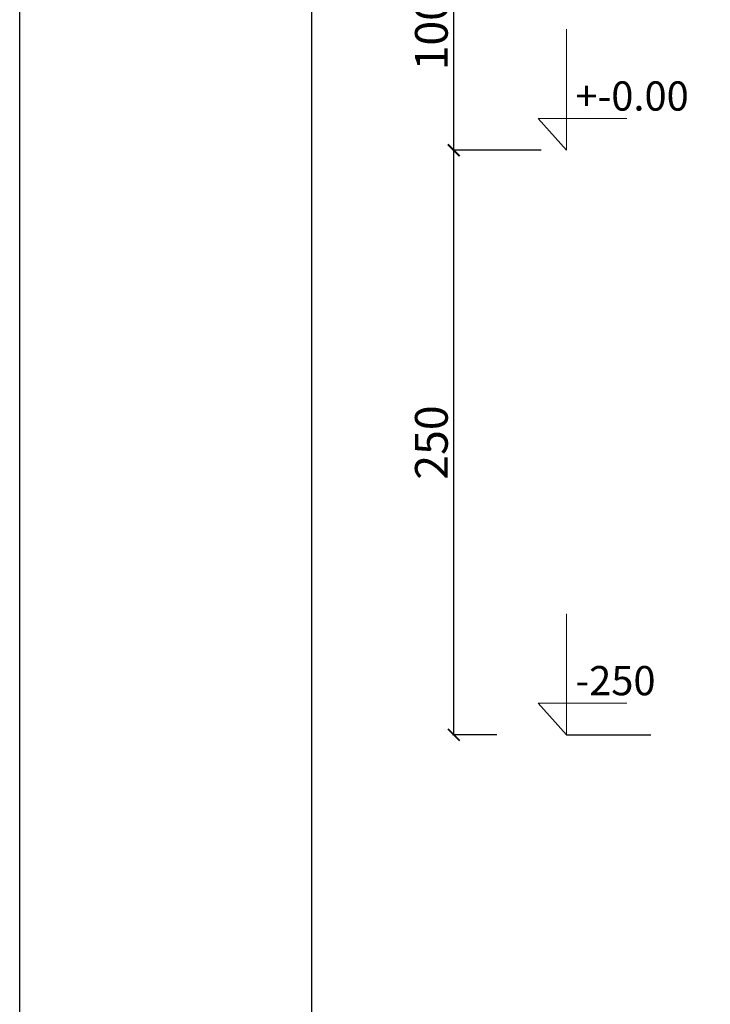
# Model space of a CAD drawing. Units: centimetres. Extents: x -839307 to -3880, y -534798 to 5307.
# Drawn here: x -8058 to -7763, y 4035 to 4456 of the extents above; entities that cross this region are included whole.
import ezdxf

# ---------------------------------------------------------------- set-up
doc = ezdxf.new("R2010")
doc.units = ezdxf.units.CM
doc.layers.get('0').update_dxf_attribs({"lineweight": 15})
doc.layers.get('Defpoints').update_dxf_attribs({"lineweight": 15})
doc.layers.add('kote', color=251, linetype='Continuous', lineweight=15)
doc.styles.get("Standard").update_dxf_attribs({"font": 'arial.ttf'})
doc.dimstyles.new('ISO-25', dxfattribs={"dimtxt": 14, "dimasz": 5, "dimexe": 0.5, "dimexo": 10, "dimtad": 1, "dimtoh": 1, "dimdec": 0, "dimtxsty": 'Standard', "dimblk": 'ARCHTICK', "dimcen": 2.5, "dimclrd": 256, "dimclre": 256, "dimclrt": 256, "dimadec": 0, "dimazin": 0, "dimtfac": 1, "dimtdec": 0, "dimtmove": 0, "dimatfit": 3, "dimfxl": 0, "dimarcsym": 0})

# ---------------------------------------------------------------- blocks, each defined once
blk = doc.blocks.new('_ArchTick')
at = {"color": 0, "linetype": 'ByBlock', "const_width": 0.15}
blk.add_lwpolyline([(-0.5, -0.5), (0.5, 0.5)], dxfattribs=at)
blk = doc.blocks.new('*D40')
at = {"layer": 'Defpoints', "color": 0, "lineweight": 25, "transparency": 16777216}
for p in [(-7872.4, 4500.71), (-7837.69, 4500.71), (-7840.67, 4400.63)]:
    blk.add_point(p, dxfattribs=at)
at = {"layer": 'kote', "linetype": 'ByBlock', "lineweight": -2, "transparency": 16777216}
for p, q in [((-7847.69, 4500.71), (-7872.9, 4500.71)), ((-7872.4, 4400.63), (-7872.4, 4500.71)), ((-7850.67, 4400.63), (-7872.9, 4400.63))]:
    blk.add_line(p, q, dxfattribs=at)
at = {"layer": 'kote', "lineweight": -2, "transparency": 16777216, "xscale": 5, "yscale": 5, "zscale": 5}
for p, rotation in [((-7872.4, 4500.71), 90), ((-7872.4, 4400.63), 270)]:
    blk.add_blockref('_ArchTick', p, dxfattribs=dict(at, rotation=rotation))
at = {"layer": 'kote', "lineweight": 25, "transparency": 16777216, "insert": (-7880.17, 4450.67), "char_height": 14, "attachment_point": 5, "rotation": 90}
blk.add_mtext('100', dxfattribs=at)
blk = doc.blocks.new('*D41')
at = {"layer": 'Defpoints', "color": 0, "lineweight": 25, "transparency": 16777216}
for p in [(-7872.4, 4400.63), (-7824.99, 4400.63), (-7844.03, 4150.63)]:
    blk.add_point(p, dxfattribs=at)
at = {"layer": 'kote', "linetype": 'ByBlock', "lineweight": -2, "transparency": 16777216}
for p, q in [((-7834.99, 4400.63), (-7872.9, 4400.63)), ((-7872.4, 4150.63), (-7872.4, 4400.63)), ((-7854.03, 4150.63), (-7872.9, 4150.63))]:
    blk.add_line(p, q, dxfattribs=at)
at = {"layer": 'kote', "lineweight": -2, "transparency": 16777216, "xscale": 5, "yscale": 5, "zscale": 5}
for p, rotation in [((-7872.4, 4400.63), 90), ((-7872.4, 4150.63), 270)]:
    blk.add_blockref('_ArchTick', p, dxfattribs=dict(at, rotation=rotation))
at = {"layer": 'kote', "lineweight": 25, "transparency": 16777216, "insert": (-7880.17, 4275.63), "char_height": 14, "attachment_point": 5, "rotation": 90}
blk.add_mtext('250', dxfattribs=at)
blk = doc.blocks.new('okvir a2')
at = {"linetype": 'Continuous', "lineweight": 25}
blk.add_lwpolyline([(0, 0), (0, 2100), (2970, 2100), (2970, 0)], close=True, dxfattribs=at)
at = {"lineweight": 25}
blk.add_lwpolyline([(125, 25), (125, 2075), (2945, 2075), (2945, 25)], close=True, dxfattribs=at)

msp = doc.modelspace()

# ---------------------------------------------------------------- linework, layer by layer
at = {"layer": 'kote'}
for p, q in [((-7824.22, 4400.63), (-7824.22, 4452.41)), ((-7824.22, 4400.63), (-7836.37, 4414.15)), ((-7836.37, 4414.15), (-7798.36, 4414.15)), ((-7824.22, 4150.63), (-7824.22, 4202.41)), ((-7824.22, 4150.63), (-7836.37, 4164.15)), ((-7836.37, 4164.15), (-7798.36, 4164.15))]:
    msp.add_line(p, q, dxfattribs=at)
at = {"layer": 'kote', "linetype": 'Continuous', "lineweight": 25}
msp.add_line((-7824.22, 4150.63), (-7788.11, 4150.63), dxfattribs=at)

# ---------------------------------------------------------------- block references
at = {"linetype": 'Continuous', "lineweight": 25}
msp.add_blockref('okvir a2', (-8058.1, 3206.74), dxfattribs=at)

# ---------------------------------------------------------------- texts
at = {"layer": 'kote'}
for s, p in [('+-0.00', (-7820.4, 4417.56)), ('-250', (-7820.4, 4167.56))]:
    msp.add_text(s, height=12.5, dxfattribs=at).set_placement(p)

# ---------------------------------------------------------------- dimensions: what is measured, and where the dimension line sits
at = {"layer": 'kote', "lineweight": 25}
for base, p1, p2, picture, middle in [((-7872.4, 4500.71), (-7840.67, 4400.63), (-7837.69, 4500.71), '*D40', (-7880.17, 4450.67)), ((-7872.4, 4400.63), (-7844.03, 4150.63), (-7824.99, 4400.63), '*D41', (-7880.17, 4275.63))]:
    dim = msp.add_linear_dim(base=base, p1=p1, p2=p2, angle=90, dimstyle='ISO-25', override={"dimtfillclr": 256}, dxfattribs=at)
    dim.commit()
    dim.dimension.update_dxf_attribs({"geometry": picture, "text_midpoint": middle})

doc.saveas('drawing.dxf')
